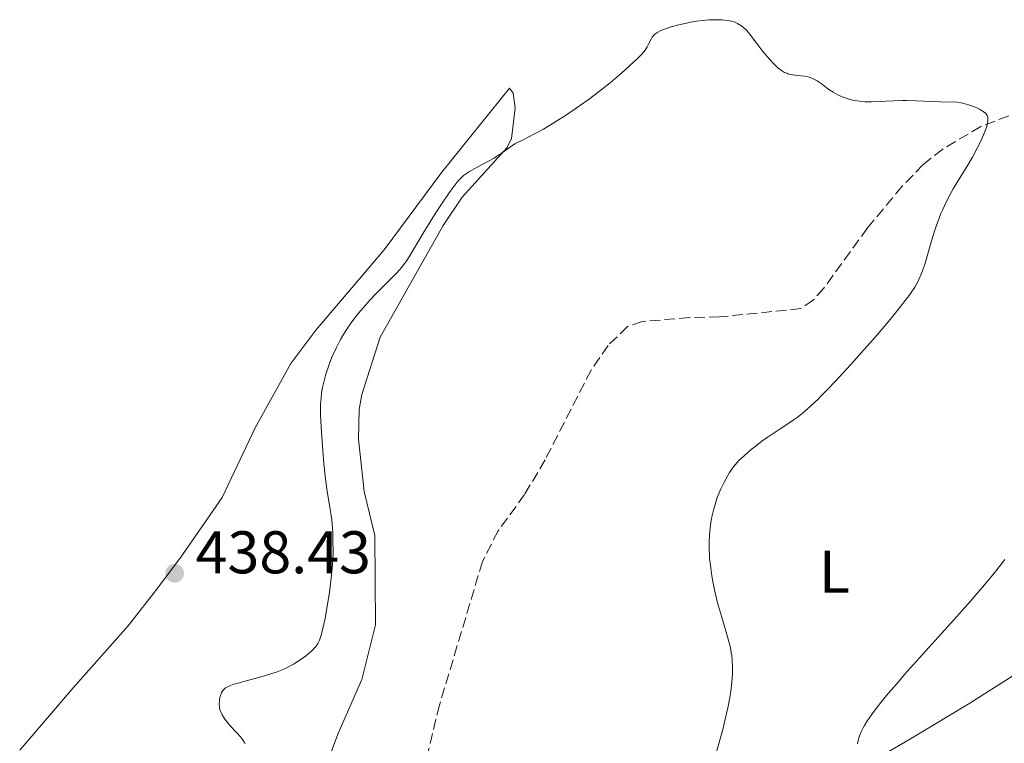
# Model space of a CAD drawing. Units: metres. Extents: x 629151 to 632636, y 4662532 to 4664909.
# Drawn here: x 631756 to 631920, y 4663988 to 4664108 of the extents above; entities that cross this region are included whole.
import ezdxf
from ezdxf.enums import TextEntityAlignment as Align

# ---------------------------------------------------------------- set-up
doc = ezdxf.new("R2010")
doc.units = ezdxf.units.M
doc.header["$MEASUREMENT"] = 0
doc.linetypes.add('DGN Style 3', pattern=[2.435890702152634, 1.739921930109024, -0.6959687720436097])
for name, color, linetype, lineweight in [('Acequia de obra', 4, 'Continuous', 0), ('Barranco lineal', 142, 'DGN Style 3', 13), ('Cota de punto acotado terreno', 7, 'Continuous', 0), ('Curva de nivel intermedia', 30, 'Continuous', 0), ('Etiqueta de uso rústico', 92, 'Continuous', 0), ('Línea de cambio de uso (parcela vista)', 92, 'Continuous', 0), ('Punto acotado terreno (símbolo)', 7, 'Continuous', 0)]:
    doc.layers.add(name, color=color, linetype=linetype, lineweight=lineweight)
doc.styles.add('Style-Arial', font='arial.ttf')

# ---------------------------------------------------------------- blocks, each defined once
blk = doc.blocks.new('5PATER')
at = {"layer": 'Acequia de obra', "linetype": 'Continuous', "lineweight": 0}
h = blk.add_hatch(color=51, dxfattribs=at)
edge = h.paths.add_edge_path()
edge.add_ellipse((0, 0), major_axis=(-0.1095731443231308, -0.1110710700762829), ratio=0.9994222409660317, start_angle=0, end_angle=360)

msp = doc.modelspace()

# ---------------------------------------------------------------- linework, layer by layer
at = {"layer": 'Barranco lineal', "color": 142, "linetype": 'DGN Style 3', "lineweight": 13}
msp.add_polyline3d([(631920.75, 4664092.050000001, 435.2599999999948), (631916.1100000005, 4664090.26, 435.0500000000029), (631909.7699999996, 4664086.51, 434.8699999999953), (631906.54, 4664083.930000001, 434.7700000000041), (631903.04, 4664080.34, 434.5299999999989), (631897.2699999996, 4664073.4, 434.0800000000018), (631890, 4664063.390000001, 433.6999999999971), (631888.25, 4664061.430000001, 433.6900000000023), (631886.1799999997, 4664059.970000001, 433.7100000000065), (631872.6299999999, 4664058.59, 433.4100000000035), (631867.6399999997, 4664058.51, 433.2100000000065), (631859.7800000003, 4664057.82, 432.9199999999983), (631857.3499999996, 4664057, 432.75), (631854.0800000001, 4664053.84, 432.5299999999989), (631851.2599999999, 4664049.76, 432.3899999999995), (631843.6299999999, 4664034.84, 432.0899999999965), (631840.2100000001, 4664029.060000001, 431.9400000000023), (631835.7800000003, 4664023, 431.5899999999965), (631833.2000000002, 4664017.92, 431.3800000000047), (631826.0300000003, 4663994.050000001, 430.8099999999977), (631823.5300000003, 4663983.75, 430.4799999999959)], dxfattribs=at)
at = {"layer": 'Curva de nivel intermedia', "color": 30, "linetype": 'Continuous', "lineweight": 0, "flags": 128}
for points, elevation in [([(631828.5700000019, 4664080.489999999), (631828.9299999997, 4664080.939999999), (631829.3900000001, 4664081.460000001), (631829.6100000015, 4664081.689999999), (631830.0499999995, 4664082.09), (631830.3600000001, 4664082.34), (631831.0100000006, 4664082.779999998), (631831.4199999997, 4664083.029999998), (631832.3099999992, 4664083.52), (631834.2000000002, 4664084.499999999), (631835.11, 4664085.02), (631835.5400000013, 4664085.279999999), (631836.3400000016, 4664085.829999999), (631837.8500000002, 4664086.890000001), (631838.6000000013, 4664087.369999999), (631839.0000000015, 4664087.59), (631839.8500000007, 4664088.02), (631841.9699999997, 4664089.09), (631843.350000001, 4664089.850000001), (631844.7999999993, 4664090.720000001), (631845.5900000007, 4664091.210000001), (631846.8400000001, 4664092.009999999), (631848.7900000014, 4664093.319999999), (631850.7600000006, 4664094.720000001), (631851.7300000007, 4664095.429999999), (631852.6600000005, 4664096.140000001), (631854.4300000009, 4664097.539999999), (631856.010000001, 4664098.869999999), (631856.9400000009, 4664099.680000001), (631858.4600000009, 4664101.06), (631858.9000000012, 4664101.48), (631859.5800000007, 4664102.17), (631860.0400000011, 4664102.689999999), (631860.2600000001, 4664102.99), (631860.5799999998, 4664103.5), (631860.8800000015, 4664104.079999999), (631861.2400000015, 4664104.800000001), (631861.4300000013, 4664105.119999998), (631861.7100000008, 4664105.480000001), (631861.8800000007, 4664105.640000001), (631862.1800000002, 4664105.859999998), (631862.3600000013, 4664105.960000001), (631862.7700000004, 4664106.17), (631863.480000001, 4664106.46), (631863.9000000014, 4664106.609999999), (631864.6100000021, 4664106.84), (631865.8500000003, 4664107.180000001), (631867.1199999999, 4664107.470000001), (631867.7900000005, 4664107.609999998), (631868.8200000009, 4664107.789999999), (631869.8400000001, 4664107.92), (631870.3400000008, 4664107.970000001), (631870.8300000003, 4664108.009999999), (631871.7500000012, 4664108.029999998), (631872.5899999995, 4664108.02), (631873.1000000013, 4664107.990000002), (631873.9500000007, 4664107.91), (631874.6500000004, 4664107.789999999), (631875.0100000001, 4664107.689999999), (631875.2200000002, 4664107.609999998), (631875.6400000005, 4664107.4), (631876.32, 4664106.969999999), (631876.6799999998, 4664106.699999999), (631877.1800000005, 4664106.24), (631877.640000001, 4664105.699999999), (631878.8400000012, 4664104.059999999), (631879.7000000018, 4664102.970000001), (631880.1900000012, 4664102.369999999), (631880.9400000002, 4664101.490000002), (631881.6799999999, 4664100.689999999), (631882.0300000008, 4664100.34), (631882.3500000006, 4664100.039999999), (631882.9400000006, 4664099.58), (631883.1200000015, 4664099.460000001), (631883.4700000002, 4664099.269999999), (631883.8100000002, 4664099.119999999), (631884.0200000001, 4664099.05), (631884.4600000004, 4664098.939999999), (631885.2300000016, 4664098.829999999), (631886.2799999999, 4664098.719999999), (631886.8000000007, 4664098.640000001), (631887.050000001, 4664098.59), (631887.5400000005, 4664098.46), (631888.0099999999, 4664098.289999999), (631888.3099999995, 4664098.16), (631888.8900000006, 4664097.850000001), (631889.520000001, 4664097.420000001), (631890.3700000005, 4664096.779999999), (631890.8500000008, 4664096.439999999), (631891.5500000005, 4664095.99), (631891.9400000017, 4664095.769999999), (631892.5600000008, 4664095.449999999), (631893.2200000002, 4664095.160000001), (631893.5599999998, 4664095.029999999), (631894.2100000003, 4664094.819999998), (631894.55, 4664094.73), (631895.0799999998, 4664094.609999998), (631895.9400000004, 4664094.470000001), (631896.8800000013, 4664094.390000001), (631897.390000001, 4664094.380000001), (631897.9299999997, 4664094.380000001)], 435.0000000000001), ([(631897.9299999997, 4664094.380000001), (631899.0800000008, 4664094.430000001), (631901.6600000003, 4664094.550000001), (631903.0599999994, 4664094.58), (631903.7900000003, 4664094.57), (631905.3600000016, 4664094.510000001), (631907.8800000007, 4664094.4), (631909.4000000006, 4664094.359999998), (631912.140000001, 4664094.329999999), (631912.8600000007, 4664094.180000001), (631913.300000001, 4664094.079999999), (631914.0800000011, 4664093.86), (631915.0500000013, 4664093.520000001), (631915.5800000009, 4664093.300000001), (631915.8899999993, 4664093.140000001), (631916.4100000003, 4664092.839999998), (631916.8200000015, 4664092.539999999), (631916.9800000001, 4664092.38), (631917.1700000003, 4664092.109999999), (631917.2500000006, 4664091.910000001), (631917.2800000019, 4664091.789999999), (631917.2999999998, 4664091.609999999), (631917.2900000007, 4664091.180000001), (631917.2500000006, 4664090.919999998), (631917.15, 4664090.5), (631916.9900000013, 4664090), (631916.550000001, 4664088.859999999), (631915.980000001, 4664087.600000001), (631915.5600000008, 4664086.75), (631914.7200000003, 4664085.140000001), (631913.8600000021, 4664083.67), (631912.2800000019, 4664081.159999999), (631911.5300000008, 4664079.890000001), (631911.1399999995, 4664079.199999999), (631910.5600000008, 4664078.109999998), (631909.9999999997, 4664076.96), (631909.7400000005, 4664076.369999999), (631909.4800000011, 4664075.779999999), (631909.0099999994, 4664074.57), (631908.5700000013, 4664073.34), (631908.3000000009, 4664072.519999999), (631907.8000000003, 4664070.890000002), (631907.4500000017, 4664069.680000001), (631907.0100000012, 4664068.109999998), (631906.780000001, 4664067.349999999), (631906.4099999999, 4664066.249999999), (631906.2100000011, 4664065.720000002), (631905.8100000009, 4664064.800000001), (631905.5700000017, 4664064.329999999), (631905.1200000002, 4664063.550000001), (631904.5300000003, 4664062.67), (631904.1800000014, 4664062.17), (631903.3200000009, 4664061.029999999), (631902.8100000012, 4664060.380000002), (631901.9200000018, 4664059.279999999), (631901.0099999999, 4664058.180000001), (631898.9100000008, 4664055.699999998), (631897.1699999997, 4664053.689999999), (631894.4699999996, 4664050.66), (631891.8700000001, 4664047.84), (631890.7000000011, 4664046.609999998), (631889.6300000005, 4664045.529999998), (631888.9800000022, 4664044.890000001), (631887.82, 4664043.79), (631887.3000000013, 4664043.32), (631886.3600000005, 4664042.529999999), (631885.54, 4664041.880000001), (631885.0599999995, 4664041.519999999), (631884.19, 4664040.92), (631882.9100000014, 4664040.079999999), (631881.3700000015, 4664039.09), (631880.5600000002, 4664038.539999999), (631879.7000000018, 4664037.909999999), (631878.5000000015, 4664036.999999999), (631877.9100000013, 4664036.529999999), (631876.7200000001, 4664035.52), (631875.8700000007, 4664034.71), (631875.5100000009, 4664034.33), (631875.0200000014, 4664033.74), (631874.7799999999, 4664033.420000001), (631874.3200000017, 4664032.720000001), (631873.6700000013, 4664031.63), (631873.3499999995, 4664031.009999999), (631872.870000001, 4664030.01), (631872.4199999997, 4664028.930000001), (631872.2100000017, 4664028.369999999), (631871.8400000007, 4664027.199999998), (631871.6900000009, 4664026.67), (631871.4299999994, 4664025.59), (631871.2599999995, 4664024.769999999), (631871.0700000017, 4664023.53), (631871.0000000002, 4664022.92), (631870.950000001, 4664022.300000001), (631870.8900000007, 4664021.08), (631870.9100000008, 4664019.849999999), (631870.950000001, 4664019.02), (631870.9900000013, 4664018.460000001), (631871.1100000021, 4664017.32), (631871.3600000001, 4664015.529999998), (631871.520000001, 4664014.609999999), (631871.8099999994, 4664013.199999999)], 435.0000000000001), ([(631792.8700000017, 4663988.8), (631792.2200000013, 4663989.529999998), (631791.230000001, 4663990.599999999), (631790.7500000005, 4663991.16), (631790.3200000013, 4663991.71), (631790.1300000013, 4663991.989999999), (631789.880000001, 4663992.390000001), (631789.690000001, 4663992.789999999), (631789.5900000005, 4663993.050000001), (631789.4600000008, 4663993.539999999), (631789.4200000007, 4663993.779999999), (631789.3899999993, 4663994.249999999), (631789.4100000015, 4663994.679999998), (631789.4500000018, 4663994.96), (631789.5500000002, 4663995.470000001), (631789.690000001, 4663995.930000001), (631789.7800000005, 4663996.140000001), (631789.9800000016, 4663996.449999998), (631790.2699999999, 4663996.730000001), (631790.4600000001, 4663996.88), (631790.9600000007, 4663997.15), (631791.2700000014, 4663997.289999999), (631791.8200000012, 4663997.499999999), (631792.4800000006, 4663997.710000001), (631794.0800000009, 4663998.149999999), (631796.5399999997, 4663998.810000001), (631797.8000000003, 4663999.180000001), (631799.0099999995, 4663999.59), (631799.5900000007, 4663999.800000002), (631800.400000002, 4664000.15), (631800.9100000017, 4664000.389999999), (631801.8400000016, 4664000.890000001), (631802.2700000006, 4664001.149999999), (631803.0500000007, 4664001.659999998), (631803.7200000013, 4664002.170000001), (631804.1200000013, 4664002.49), (631804.7899999997, 4664003.08), (631805.3000000016, 4664003.599999999), (631805.5099999994, 4664003.859999998), (631805.790000001, 4664004.27), (631806.0200000012, 4664004.739999998), (631806.1300000009, 4664005.019999999), (631806.2900000017, 4664005.499999999), (631806.6200000005, 4664006.75), (631806.9400000023, 4664008.239999999), (631807.1100000021, 4664009.100000001), (631807.3700000013, 4664010.51), (631807.7300000011, 4664012.779999998), (631808.0300000008, 4664015.13), (631808.1500000014, 4664016.279999999), (631808.2400000008, 4664017.41), (631808.280000001, 4664018.13), (631808.3300000002, 4664019.539999999), (631808.3200000012, 4664021.5), (631808.2699999998, 4664022.71), (631808.2300000018, 4664023.470000001), (631808.1, 4664024.869999999), (631808.0100000006, 4664025.579999999), (631807.8099999994, 4664026.909999999), (631807.3500000011, 4664029.609999999), (631807.1200000009, 4664031.230000001), (631807.0100000014, 4664032.16), (631806.8000000013, 4664034.199999998), (631806.6200000005, 4664036.34), (631806.35, 4664040.27), (631806.2500000015, 4664042.390000001), (631806.2400000005, 4664043.460000001), (631806.2500000015, 4664044.08), (631806.3299999997, 4664045.199999998), (631806.4800000017, 4664046.310000001), (631806.5800000001, 4664046.880000001), (631806.77, 4664047.75), (631807.1400000011, 4664049.099999998), (631807.55, 4664050.359999998), (631807.7900000016, 4664051.009999999), (631808.2000000007, 4664051.999999999), (631808.8900000012, 4664053.499999999), (631809.5900000008, 4664054.840000001), (631809.9800000021, 4664055.52), (631810.6100000001, 4664056.539999999), (631811.3000000007, 4664057.560000001), (631811.6800000007, 4664058.079999999), (631812.0700000019, 4664058.59), (631812.8899999999, 4664059.619999999), (631813.7599999994, 4664060.63), (631814.3499999995, 4664061.289999999), (631815.5400000009, 4664062.539999999), (631816.8200000017, 4664063.819999999), (631818.3500000006, 4664065.33), (631819.0000000009, 4664065.989999999), (631819.8000000013, 4664066.890000001), (631820.2400000015, 4664067.46), (631820.5099999997, 4664067.829999999), (631821.0000000015, 4664068.600000001), (631821.5700000015, 4664069.559999999), (631822.5800000017, 4664071.31), (631823.3000000014, 4664072.51), (631825.2200000016, 4664075.580000001), (631826.280000001, 4664077.21), (631827.7600000006, 4664079.390000001), (631828.5700000019, 4664080.489999999)], 435.0000000000001), ([(631920.1299999994, 4664018.26), (631918.6200000007, 4664016.319999999), (631916.740000001, 4664014.050000001), (631915.6300000001, 4664012.75), (631914.3899999995, 4664011.33), (631911.6400000004, 4664008.230000001), (631905.9100000015, 4664001.869999999), (631903.4300000004, 4663999.100000001), (631902.3900000011, 4663997.92), (631900.7200000014, 4663995.970000001), (631899.480000001, 4663994.470000001), (631898.8400000016, 4663993.67), (631897.9000000006, 4663992.4), (631897.1400000006, 4663991.279999998), (631896.7600000007, 4663990.65), (631896.5500000005, 4663990.269999999), (631896.2000000018, 4663989.58), (631895.9400000004, 4663988.939999999), (631895.8300000008, 4663988.609999999), (631895.7000000011, 4663988.119999998), (631895.6200000007, 4663987.600000001)], 440), ([(631871.8099999994, 4664013.199999999), (631872.1400000001, 4664011.76), (631872.3200000012, 4664011.04), (631872.9400000004, 4664008.850000001), (631873.7500000016, 4664006.140000001), (631874.0800000003, 4664004.980000001), (631874.4400000002, 4664003.560000001), (631874.5899999999, 4664002.779999998), (631874.6600000014, 4664002.309999999), (631874.7500000009, 4664001.42), (631874.7900000011, 4664000.53), (631874.8, 4664000.05), (631874.770000001, 4663999.260000001), (631874.6700000004, 4663997.859999998), (631874.4900000015, 4663996.279999998), (631874.3399999996, 4663995.310000001), (631874.0199999999, 4663993.59), (631873.5400000016, 4663991.449999998), (631873.230000001, 4663990.21), (631872.870000001, 4663988.84), (631872.0300000006, 4663985.84)], 435.0000000000001), ([(631793.7000000009, 4663987.619999999), (631793.5800000003, 4663987.83), (631793.1500000011, 4663988.46), (631792.8700000017, 4663988.8)], 435.0000000000001)]:
    msp.add_lwpolyline(points, dxfattribs=dict(at, elevation=elevation))
at = {"layer": 'Línea de cambio de uso (parcela vista)', "color": 92, "linetype": 'Continuous', "lineweight": 0}
for points in [[(631756.1900000004, 4663986.52, 437.0500000000029), (631765.1100000005, 4663996.92, 436.7599999999948), (631774.2199999997, 4664007.210000001, 436.7799999999989), (631778.8099999997, 4664013.039999999, 437.6999999999971), (631783, 4664018.619999999, 438.3600000000006), (631789.9000000004, 4664028.58, 437.820000000007), (631795.3600000005, 4664040.17, 436.9499999999971), (631801.3099999997, 4664050.850000001, 436.2200000000012), (631805.4699999997, 4664056.42, 436.2400000000052), (631816.8099999997, 4664069.75, 435.7299999999959), (631826.4100000003, 4664082.67, 436.2299999999959), (631837.7100000001, 4664096.65, 435.8300000000018), (631838.29, 4664095.82, 435.7100000000065), (631838.6500000004, 4664093.32, 435.5), (631838, 4664088.26, 435.0899999999965), (631837.3099999997, 4664086.789999999, 434.9799999999959), (631829.8200000003, 4664078.49, 434.6999999999971), (631826.6500000004, 4664073.789999999, 434.7100000000065), (631816.1500000004, 4664055.24, 433.679999999993)], [(631970.8700000001, 4664058.560000001, 441.3999999999942), (631963.29, 4664039.59, 442.570000000007), (631959.7100000001, 4664033.01, 443.1199999999953), (631955.8399999999, 4664027.289999999, 443.3699999999953), (631952.7199999997, 4664023.380000001, 443.8399999999965), (631948.1299999999, 4664019.220000001, 443.6399999999995), (631935.0700000003, 4664010.960000001, 442.570000000007), (631922.04, 4663999.289999999, 442.0299999999989), (631914.29, 4663994.359999999, 442.0800000000018), (631904.1299999999, 4663988.24, 441.4900000000052), (631897.6699999999, 4663984.51, 440.5500000000029)], [(631816.1500000004, 4664055.24, 433.679999999993), (631813.1299999999, 4664045.680000001, 433.5099999999948), (631812.6699999999, 4664043.220000001, 433.4400000000023), (631812.54, 4664038.289999999, 433.1000000000058), (631813.5199999996, 4664029.539999999, 432.6000000000058), (631815.29, 4664022.25, 432.0500000000029), (631815.3899999997, 4664007.390000001, 431.3899999999995), (631813.1399999997, 4663998.300000001, 431.6100000000006), (631809.1399999997, 4663989.220000001, 431.2700000000041), (631806.5099999999, 4663982.210000001, 431.4600000000065)]]:
    msp.add_polyline3d(points, dxfattribs=at)

# ---------------------------------------------------------------- block references
at = {"layer": 'Punto acotado terreno (símbolo)', "color": 7, "linetype": 'Continuous', "lineweight": 0, "xscale": 10, "yscale": 10, "zscale": 10}
msp.add_blockref('5PATER', (631781.9699999985, 4664015.95, 438.429999999993), dxfattribs=at)

# ---------------------------------------------------------------- texts
at = {"layer": 'Cota de punto acotado terreno', "color": 7, "linetype": 'Continuous', "lineweight": 0, "style": 'Style-Arial'}
msp.add_text('438.43', height=7.000000000000002, dxfattribs=at).set_placement((631785.4699999993, 4664015.950000001, 438.429999999993))
at = {"layer": 'Etiqueta de uso rústico', "color": 92, "linetype": 'Continuous', "lineweight": 0, "style": 'Style-Arial'}
msp.add_text('L', height=7.000000000000002, dxfattribs=at).set_placement((631891.7614203797, 4664016.210010001, 437.570000000007), align=Align.MIDDLE_CENTER)

doc.saveas('drawing.dxf')
